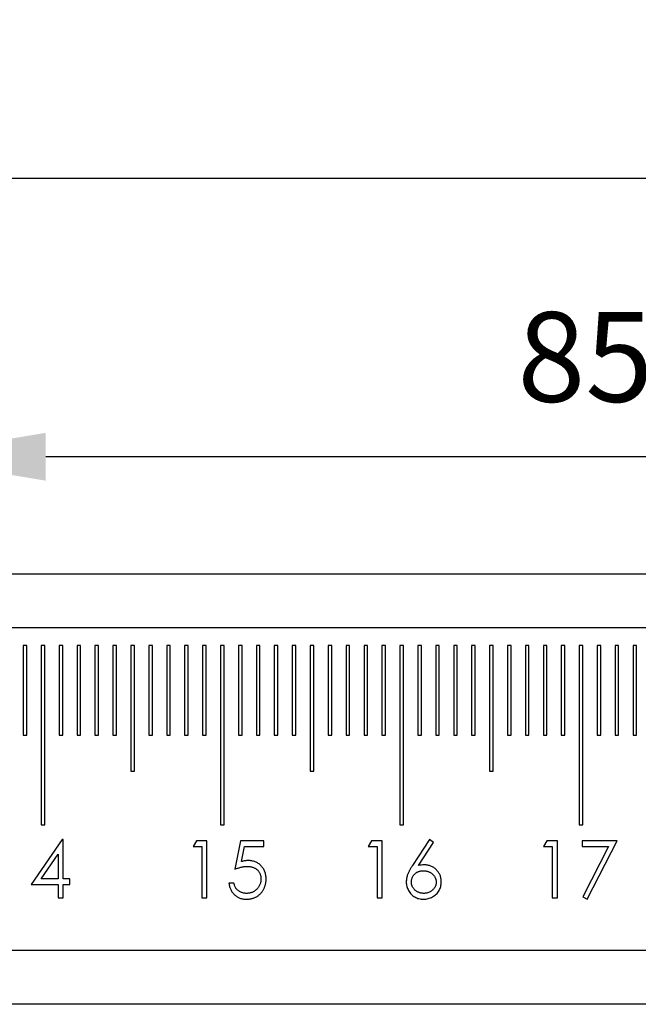
# Model space of a CAD drawing. Units: millimetres. Extents: x 11676 to 11973, y -7569 to -7359.
# Drawn here: x 11805 to 11823, y -7451 to -7424 of the extents above; entities that cross this region are included whole.
import ezdxf

# ---------------------------------------------------------------- set-up
doc = ezdxf.new("R2010")
doc.units = ezdxf.units.MM
doc.header["$LTSCALE"] = 10
doc.header["$PDMODE"] = 34
doc.linetypes.add('SLD-实线', pattern=[0])
doc.layers.add('7标注层', color=4, linetype='Continuous', lineweight=5)
doc.styles.add('TH-GBD2M', font='calibri.ttf', dxfattribs={"width": 0.8, "height": 2.5})
doc.dimstyles.new('TH-GBD2M', dxfattribs={"dimtxt": 2.5, "dimasz": 4, "dimexe": 2, "dimexo": 0, "dimgap": 1.5, "dimtad": 1, "dimtoh": 1, "dimdec": 4, "dimzin": 9, "dimdsep": 46, "dimtxsty": 'TH-GBD2M', "dimcen": 0, "dimclrt": 3, "dimadec": 0, "dimazin": 3, "dimtfac": 1, "dimtdec": 4, "dimtofl": 0, "dimtmove": 0, "dimatfit": 3, "dimfxl": 1, "dimtolj": 1, "dimtzin": 0, "dimarcsym": 0})

# ---------------------------------------------------------------- blocks, each defined once
blk = doc.blocks.new('*D139')
at = {"layer": '7标注层', "color": 0, "lineweight": -2, "transparency": 16777216}
for p, q in [((11736.023, -7439.42), (11736.023, -7426.398)), ((11861.023, -7439.42), (11861.023, -7426.398)), ((11740.023, -7428.398), (11857.023, -7428.398))]:
    blk.add_line(p, q, dxfattribs=at)
at = {"layer": '7标注层', "color": 0, "transparency": 16777216}
for points in [[(11740.023, -7427.731), (11740.023, -7429.064), (11736.023, -7428.398)], [(11857.023, -7427.731), (11857.023, -7429.064), (11861.023, -7428.398)]]:
    blk.add_solid(points, dxfattribs=at)
at = {"layer": 'Defpoints', "color": 0, "transparency": 16777216}
for p in [(11861.023, -7428.398), (11736.023, -7439.42), (11861.023, -7439.42)]:
    blk.add_point(p, dxfattribs=at)
at = {"layer": '7标注层', "color": 3, "transparency": 16777216, "insert": (11798.523, -7425.617), "char_height": 2.5, "attachment_point": 5, "style": 'TH-GBD2M'}
blk.add_mtext('\\A1;250', dxfattribs=at)
blk = doc.blocks.new('*D142')
at = {"layer": '7标注层', "color": 0, "lineweight": -2, "transparency": 16777216}
for p, q in [((11802.099, -7442.537), (11802.099, -7434.158)), ((11844.923, -7442.563), (11844.923, -7434.158)), ((11840.923, -7436.158), (11806.099, -7436.158))]:
    blk.add_line(p, q, dxfattribs=at)
at = {"layer": '7标注层', "color": 0, "transparency": 16777216}
for points in [[(11806.099, -7435.491), (11806.099, -7436.825), (11802.099, -7436.158)], [(11840.923, -7435.491), (11840.923, -7436.825), (11844.923, -7436.158)]]:
    blk.add_solid(points, dxfattribs=at)
at = {"layer": 'Defpoints', "color": 0, "transparency": 16777216}
for p in [(11802.099, -7436.158), (11802.099, -7442.537), (11844.923, -7442.563)]:
    blk.add_point(p, dxfattribs=at)
at = {"layer": '7标注层', "color": 3, "transparency": 16777216, "insert": (11823.511, -7433.377), "char_height": 2.5, "attachment_point": 5, "style": 'TH-GBD2M'}
blk.add_mtext('\\A1;85.65', dxfattribs=at)

msp = doc.modelspace()

# ---------------------------------------------------------------- linework, layer by layer
at = {"color": 7, "linetype": 'SLD-实线', "lineweight": 25}
for p, q in [((11736.02313, -7439.42046), (11861.02313, -7439.42046)), ((11736.02313, -7440.92046), (11861.02313, -7440.92046)), ((11805.57313, -7441.42046), (11805.47313, -7441.42046)), ((11805.47313, -7441.42046), (11805.47313, -7443.92046)), ((11805.57313, -7443.92046), (11805.57313, -7441.42046)), ((11806.07313, -7441.42046), (11805.97313, -7441.42046)), ((11805.97313, -7441.42046), (11805.97313, -7446.42046)), ((11806.07313, -7446.42046), (11806.07313, -7441.42046)), ((11806.57313, -7441.42046), (11806.47313, -7441.42046)), ((11806.47313, -7441.42046), (11806.47313, -7443.92046)), ((11806.57313, -7443.92046), (11806.57313, -7441.42046)), ((11807.07313, -7441.42046), (11806.97313, -7441.42046)), ((11806.97313, -7441.42046), (11806.97313, -7443.92046)), ((11807.07313, -7443.92046), (11807.07313, -7441.42046)), ((11807.57313, -7441.42046), (11807.47313, -7441.42046)), ((11807.47313, -7441.42046), (11807.47313, -7443.92046)), ((11807.57313, -7443.92046), (11807.57313, -7441.42046)), ((11808.07313, -7441.42046), (11807.97313, -7441.42046)), ((11807.97313, -7441.42046), (11807.97313, -7443.92046)), ((11808.07313, -7443.92046), (11808.07313, -7441.42046)), ((11808.57313, -7441.42046), (11808.47313, -7441.42046)), ((11808.47313, -7441.42046), (11808.47313, -7444.92046)), ((11808.57313, -7444.92046), (11808.57313, -7441.42046)), ((11809.07313, -7441.42046), (11808.97313, -7441.42046)), ((11808.97313, -7441.42046), (11808.97313, -7443.92046)), ((11809.07313, -7443.92046), (11809.07313, -7441.42046)), ((11809.57313, -7441.42046), (11809.47313, -7441.42046)), ((11809.47313, -7441.42046), (11809.47313, -7443.92046)), ((11809.57313, -7443.92046), (11809.57313, -7441.42046)), ((11810.07313, -7441.42046), (11809.97313, -7441.42046)), ((11809.97313, -7441.42046), (11809.97313, -7443.92046)), ((11810.07313, -7443.92046), (11810.07313, -7441.42046)), ((11810.57313, -7441.42046), (11810.47313, -7441.42046)), ((11810.47313, -7441.42046), (11810.47313, -7443.92046)), ((11810.57313, -7443.92046), (11810.57313, -7441.42046)), ((11811.07313, -7441.42046), (11810.97313, -7441.42046)), ((11810.97313, -7441.42046), (11810.97313, -7446.42046)), ((11811.07313, -7446.42046), (11811.07313, -7441.42046)), ((11811.57313, -7441.42046), (11811.47313, -7441.42046)), ((11811.47313, -7441.42046), (11811.47313, -7443.92046)), ((11811.57313, -7443.92046), (11811.57313, -7441.42046)), ((11812.07313, -7441.42046), (11811.97313, -7441.42046)), ((11811.97313, -7441.42046), (11811.97313, -7443.92046)), ((11812.07313, -7443.92046), (11812.07313, -7441.42046)), ((11812.57313, -7441.42046), (11812.47313, -7441.42046)), ((11812.47313, -7441.42046), (11812.47313, -7443.92046)), ((11812.57313, -7443.92046), (11812.57313, -7441.42046)), ((11813.07313, -7441.42046), (11812.97313, -7441.42046)), ((11812.97313, -7441.42046), (11812.97313, -7443.92046)), ((11813.07313, -7443.92046), (11813.07313, -7441.42046)), ((11813.57313, -7441.42046), (11813.47313, -7441.42046)), ((11813.47313, -7441.42046), (11813.47313, -7444.92046)), ((11813.57313, -7444.92046), (11813.57313, -7441.42046)), ((11814.07313, -7441.42046), (11813.97313, -7441.42046)), ((11813.97313, -7441.42046), (11813.97313, -7443.92046)), ((11814.07313, -7443.92046), (11814.07313, -7441.42046)), ((11814.57313, -7441.42046), (11814.47313, -7441.42046)), ((11814.47313, -7441.42046), (11814.47313, -7443.92046)), ((11814.57313, -7443.92046), (11814.57313, -7441.42046)), ((11815.07313, -7441.42046), (11814.97313, -7441.42046)), ((11814.97313, -7441.42046), (11814.97313, -7443.92046)), ((11815.07313, -7443.92046), (11815.07313, -7441.42046)), ((11815.57313, -7441.42046), (11815.47313, -7441.42046)), ((11815.47313, -7441.42046), (11815.47313, -7443.92046)), ((11815.57313, -7443.92046), (11815.57313, -7441.42046)), ((11816.07313, -7441.42046), (11815.97313, -7441.42046)), ((11815.97313, -7441.42046), (11815.97313, -7446.42046)), ((11816.07313, -7446.42046), (11816.07313, -7441.42046)), ((11816.57313, -7441.42046), (11816.47313, -7441.42046)), ((11816.47313, -7441.42046), (11816.47313, -7443.92046)), ((11816.57313, -7443.92046), (11816.57313, -7441.42046)), ((11817.07313, -7441.42046), (11816.97313, -7441.42046)), ((11816.97313, -7441.42046), (11816.97313, -7443.92046)), ((11817.07313, -7443.92046), (11817.07313, -7441.42046)), ((11817.57313, -7441.42046), (11817.47313, -7441.42046)), ((11817.47313, -7441.42046), (11817.47313, -7443.92046)), ((11817.57313, -7443.92046), (11817.57313, -7441.42046)), ((11818.07313, -7441.42046), (11817.97313, -7441.42046)), ((11817.97313, -7441.42046), (11817.97313, -7443.92046)), ((11818.07313, -7443.92046), (11818.07313, -7441.42046)), ((11818.57313, -7441.42046), (11818.47313, -7441.42046)), ((11818.47313, -7441.42046), (11818.47313, -7444.92046)), ((11818.57313, -7444.92046), (11818.57313, -7441.42046)), ((11819.07313, -7441.42046), (11818.97313, -7441.42046)), ((11818.97313, -7441.42046), (11818.97313, -7443.92046)), ((11819.07313, -7443.92046), (11819.07313, -7441.42046)), ((11819.57313, -7441.42046), (11819.47313, -7441.42046)), ((11819.47313, -7441.42046), (11819.47313, -7443.92046)), ((11819.57313, -7443.92046), (11819.57313, -7441.42046)), ((11820.07313, -7441.42046), (11819.97313, -7441.42046)), ((11819.97313, -7441.42046), (11819.97313, -7443.92046)), ((11820.07313, -7443.92046), (11820.07313, -7441.42046)), ((11820.57313, -7441.42046), (11820.47313, -7441.42046)), ((11820.47313, -7441.42046), (11820.47313, -7443.92046)), ((11820.57313, -7443.92046), (11820.57313, -7441.42046)), ((11821.07313, -7441.42046), (11820.97313, -7441.42046)), ((11820.97313, -7441.42046), (11820.97313, -7446.42046)), ((11821.07313, -7446.42046), (11821.07313, -7441.42046)), ((11821.57313, -7441.42046), (11821.47313, -7441.42046)), ((11821.47313, -7441.42046), (11821.47313, -7443.92046)), ((11821.57313, -7443.92046), (11821.57313, -7441.42046)), ((11822.07313, -7441.42046), (11821.97313, -7441.42046)), ((11821.97313, -7441.42046), (11821.97313, -7443.92046)), ((11822.07313, -7443.92046), (11822.07313, -7441.42046)), ((11822.57313, -7441.42046), (11822.47313, -7441.42046)), ((11822.47313, -7441.42046), (11822.47313, -7443.92046)), ((11822.57313, -7443.92046), (11822.57313, -7441.42046)), ((11805.47313, -7443.92046), (11805.57313, -7443.92046)), ((11806.47313, -7443.92046), (11806.57313, -7443.92046)), ((11806.97313, -7443.92046), (11807.07313, -7443.92046)), ((11807.47313, -7443.92046), (11807.57313, -7443.92046)), ((11807.97313, -7443.92046), (11808.07313, -7443.92046)), ((11808.97313, -7443.92046), (11809.07313, -7443.92046)), ((11809.47313, -7443.92046), (11809.57313, -7443.92046)), ((11809.97313, -7443.92046), (11810.07313, -7443.92046)), ((11810.47313, -7443.92046), (11810.57313, -7443.92046)), ((11811.47313, -7443.92046), (11811.57313, -7443.92046)), ((11811.97313, -7443.92046), (11812.07313, -7443.92046)), ((11812.47313, -7443.92046), (11812.57313, -7443.92046)), ((11812.97313, -7443.92046), (11813.07313, -7443.92046)), ((11813.97313, -7443.92046), (11814.07313, -7443.92046)), ((11814.47313, -7443.92046), (11814.57313, -7443.92046)), ((11814.97313, -7443.92046), (11815.07313, -7443.92046)), ((11815.47313, -7443.92046), (11815.57313, -7443.92046)), ((11816.47313, -7443.92046), (11816.57313, -7443.92046)), ((11816.97313, -7443.92046), (11817.07313, -7443.92046)), ((11817.47313, -7443.92046), (11817.57313, -7443.92046)), ((11817.97313, -7443.92046), (11818.07313, -7443.92046)), ((11818.97313, -7443.92046), (11819.07313, -7443.92046)), ((11819.47313, -7443.92046), (11819.57313, -7443.92046)), ((11819.97313, -7443.92046), (11820.07313, -7443.92046)), ((11820.47313, -7443.92046), (11820.57313, -7443.92046)), ((11821.47313, -7443.92046), (11821.57313, -7443.92046)), ((11821.97313, -7443.92046), (11822.07313, -7443.92046)), ((11822.47313, -7443.92046), (11822.57313, -7443.92046)), ((11808.47313, -7444.92046), (11808.57313, -7444.92046)), ((11813.47313, -7444.92046), (11813.57313, -7444.92046)), ((11818.47313, -7444.92046), (11818.57313, -7444.92046)), ((11805.97313, -7446.42046), (11806.07313, -7446.42046)), ((11810.97313, -7446.42046), (11811.07313, -7446.42046)), ((11815.97313, -7446.42046), (11816.07313, -7446.42046)), ((11820.97313, -7446.42046), (11821.07313, -7446.42046)), ((11806.55653, -7446.82254), (11805.68996, -7448.0844)), ((11806.58547, -7446.82254), (11806.55653, -7446.82254)), ((11806.58547, -7447.92158), (11806.58547, -7446.82254)), ((11810.3014, -7446.86324), (11810.20823, -7447.02606)), ((11810.59492, -7446.86324), (11810.3014, -7446.86324)), ((11810.59492, -7448.45074), (11810.59492, -7446.86324)), ((11811.53114, -7446.86324), (11811.36832, -7447.65699)), ((11812.18242, -7446.86324), (11811.53114, -7446.86324)), ((11812.18242, -7447.02606), (11812.18242, -7446.86324)), ((11815.18602, -7446.86324), (11815.09284, -7447.02606)), ((11815.47954, -7446.86324), (11815.18602, -7446.86324)), ((11815.47954, -7448.45074), (11815.47954, -7446.86324)), ((11816.80246, -7446.82254), (11816.32862, -7447.54696)), ((11816.49272, -7447.55014), (11816.91217, -7446.90872)), ((11816.91217, -7446.90872), (11816.80246, -7446.82254)), ((11820.07063, -7446.86324), (11819.97746, -7447.02606)), ((11820.36416, -7446.86324), (11820.07063, -7446.86324)), ((11820.36416, -7448.45074), (11820.36416, -7446.86324)), ((11821.05614, -7446.86324), (11821.05614, -7447.02606)), ((11822.03307, -7446.86324), (11821.05614, -7446.86324)), ((11821.19861, -7448.49145), (11822.03307, -7446.86324)), ((11810.20823, -7447.02606), (11810.45246, -7447.02606)), ((11810.45246, -7447.02606), (11810.45246, -7448.45074)), ((11811.5569, -7447.44361), (11811.64245, -7447.02606)), ((11811.64245, -7447.02606), (11812.18242, -7447.02606)), ((11815.09284, -7447.02606), (11815.33707, -7447.02606)), ((11815.33707, -7447.02606), (11815.33707, -7448.45074)), ((11819.97746, -7447.02606), (11820.22169, -7447.02606)), ((11820.22169, -7447.02606), (11820.22169, -7448.45074)), ((11821.05614, -7447.02606), (11821.79202, -7447.02606)), ((11821.79202, -7447.02606), (11821.07554, -7448.42371)), ((11805.9698, -7447.92158), (11806.443, -7447.23213)), ((11806.443, -7447.23213), (11806.443, -7447.92158)), ((11806.443, -7447.92158), (11805.9698, -7447.92158)), ((11806.76864, -7447.92158), (11806.58547, -7447.92158)), ((11806.76864, -7448.0844), (11806.76864, -7447.92158)), ((11805.68996, -7448.0844), (11806.443, -7448.0844)), ((11806.443, -7448.0844), (11806.443, -7448.45074)), ((11806.58547, -7448.45074), (11806.58547, -7448.0844)), ((11806.58547, -7448.0844), (11806.76864, -7448.0844)), ((11811.34797, -7448.04369), (11811.2055, -7448.04369)), ((11806.443, -7448.45074), (11806.58547, -7448.45074)), ((11810.45246, -7448.45074), (11810.59492, -7448.45074)), ((11815.33707, -7448.45074), (11815.47954, -7448.45074)), ((11820.22169, -7448.45074), (11820.36416, -7448.45074)), ((11821.07554, -7448.42371), (11821.19861, -7448.49145)), ((11861.02313, -7449.92046), (11736.02313, -7449.92046)), ((11861.02313, -7451.42046), (11736.02313, -7451.42046))]:
    msp.add_line(p, q, dxfattribs=at)
for points, knots in [([(11811.74389, -7447.41276), (11811.72956, -7447.41316), (11811.69996, -7447.41398), (11811.65433, -7447.42), (11811.60627, -7447.42998), (11811.57371, -7447.43897), (11811.5569, -7447.44361)], [0, 0, 0, 0, 0.22602654, 0.46709854, 0.72493163, 1, 1, 1, 1]), ([(11812.24348, -7447.93207), (11812.24308, -7447.9135), (11812.2423, -7447.87707), (11812.23531, -7447.8238), (11812.22481, -7447.7729), (11812.20903, -7447.72484), (11812.18927, -7447.67912), (11812.16471, -7447.63624), (11812.13579, -7447.5958), (11812.10289, -7447.55819), (11812.06663, -7447.52402), (11812.02755, -7447.49429), (11811.98636, -7447.46885), (11811.94242, -7447.44848), (11811.89616, -7447.43255), (11811.84747, -7447.42115), (11811.79647, -7447.4139), (11811.76162, -7447.41315), (11811.74389, -7447.41276)], [0, 0, 0, 0, 0.06895471, 0.13522242, 0.19923787, 0.26174019, 0.32274397, 0.38393295, 0.44489605, 0.50711875, 0.56923174, 0.62962901, 0.68918504, 0.74871893, 0.80910594, 0.87060573, 0.93419235, 1, 1, 1, 1]), ([(11811.36832, -7447.65699), (11811.38514, -7447.65053), (11811.41785, -7447.63795), (11811.46639, -7447.62129), (11811.51298, -7447.60736), (11811.55772, -7447.59574), (11811.60049, -7447.58685), (11811.64145, -7447.58039), (11811.68042, -7447.57639), (11811.70583, -7447.57585), (11811.71813, -7447.57558)], [0, 0, 0, 0, 0.14964213, 0.29109929, 0.42621228, 0.5534979, 0.67490034, 0.78897666, 0.89779696, 1, 1, 1, 1]), ([(11811.71813, -7447.57558), (11811.73235, -7447.5759), (11811.76, -7447.57652), (11811.80045, -7447.58097), (11811.8386, -7447.58867), (11811.87487, -7447.59892), (11811.90854, -7447.61319), (11811.94041, -7447.62973), (11811.97009, -7447.64939), (11811.99697, -7447.67245), (11812.0215, -7447.69744), (11812.04298, -7447.72453), (11812.06087, -7447.75374), (11812.07552, -7447.78469), (11812.08705, -7447.8174), (11812.09536, -7447.8519), (11812.10013, -7447.88837), (11812.10072, -7447.91329), (11812.10101, -7447.92603)], [0, 0, 0, 0, 0.07296319, 0.14194456, 0.20853237, 0.27258651, 0.33503511, 0.39588204, 0.45669978, 0.51731271, 0.57733909, 0.63623016, 0.69436987, 0.75278392, 0.81163979, 0.87208397, 0.93464862, 1, 1, 1, 1]), ([(11816.32862, -7447.54696), (11816.32064, -7447.55924), (11816.30503, -7447.58325), (11816.28276, -7447.61864), (11816.26266, -7447.65298), (11816.24417, -7447.68572), (11816.22813, -7447.71741), (11816.21308, -7447.74724), (11816.20099, -7447.77622), (11816.18647, -7447.81217), (11816.17272, -7447.85606), (11816.16044, -7447.90779), (11816.1528, -7447.95835), (11816.15171, -7447.99173), (11816.15117, -7448.00808)], [0, 0, 0, 0, 0.08762222, 0.17140152, 0.25016551, 0.32570114, 0.39634258, 0.46272612, 0.52552777, 0.58418851, 0.69472364, 0.80027395, 0.90218181, 1, 1, 1, 1]), ([(11816.29364, -7448.0138), (11816.29399, -7448.00298), (11816.29467, -7447.98178), (11816.29878, -7447.95052), (11816.30616, -7447.9206), (11816.31636, -7447.89183), (11816.32946, -7447.86432), (11816.34557, -7447.8381), (11816.36425, -7447.81294), (11816.38594, -7447.78945), (11816.40986, -7447.768), (11816.43575, -7447.74912), (11816.46332, -7447.73308), (11816.49269, -7447.71988), (11816.52406, -7447.71028), (11816.55686, -7447.70274), (11816.59152, -7447.69874), (11816.61514, -7447.69805), (11816.62723, -7447.6977)], [0, 0, 0, 0, 0.06318289, 0.12373309, 0.18360623, 0.24270396, 0.30164928, 0.36106999, 0.42207366, 0.48425196, 0.54734694, 0.60934645, 0.67089361, 0.73321028, 0.7968038, 0.86209908, 0.92940071, 1, 1, 1, 1]), ([(11816.65713, -7447.53488), (11816.63026, -7447.53558), (11816.57512, -7447.53701), (11816.52064, -7447.54569), (11816.49272, -7447.55014)], [0, 0, 0, 0, 0.48734066, 1, 1, 1, 1]), ([(11816.62723, -7447.6977), (11816.63943, -7447.69805), (11816.66337, -7447.69875), (11816.69865, -7447.70277), (11816.7324, -7447.71032), (11816.76503, -7447.71992), (11816.79602, -7447.73321), (11816.82573, -7447.74914), (11816.85413, -7447.76802), (11816.88085, -7447.7894), (11816.90538, -7447.81279), (11816.92662, -7447.83797), (11816.94499, -7447.86418), (11816.96006, -7447.89163), (11816.97167, -7447.92045), (11816.97935, -7447.95054), (11816.98489, -7447.98169), (11816.98538, -7448.00296), (11816.98563, -7448.0138)], [0, 0, 0, 0, 0.06891238, 0.13522464, 0.2001606, 0.26398313, 0.32702877, 0.39024189, 0.45416823, 0.51933559, 0.58327034, 0.64528425, 0.70507062, 0.76374358, 0.82177468, 0.88000616, 0.93886209, 1, 1, 1, 1]), ([(11817.1281, -7448.00521), (11817.12765, -7447.98898), (11817.12678, -7447.95701), (11817.12035, -7447.91), (11817.10947, -7447.86498), (11817.09454, -7447.8219), (11817.07533, -7447.78083), (11817.05164, -7447.74182), (11817.02344, -7447.7049), (11816.99158, -7447.6701), (11816.9565, -7447.63869), (11816.91953, -7447.61056), (11816.88021, -7447.58746), (11816.83926, -7447.56818), (11816.79646, -7447.55309), (11816.75165, -7447.54274), (11816.70502, -7447.53617), (11816.67326, -7447.53531), (11816.65713, -7447.53488)], [0, 0, 0, 0, 0.06565905, 0.1292579, 0.1914365, 0.2527175, 0.31331996, 0.37448989, 0.43690892, 0.50092828, 0.56497633, 0.6271372, 0.68845417, 0.74905663, 0.80993293, 0.8715951, 0.9347692, 1, 1, 1, 1]), ([(11811.68983, -7448.49145), (11811.70309, -7448.49133), (11811.72934, -7448.49109), (11811.76807, -7448.48729), (11811.80569, -7448.48208), (11811.84202, -7448.47439), (11811.87711, -7448.46459), (11811.91088, -7448.4523), (11811.94383, -7448.43854), (11811.97519, -7448.42178), (11812.00542, -7448.40356), (11812.03385, -7448.38293), (11812.06092, -7448.36073), (11812.08641, -7448.33658), (11812.11002, -7448.31034), (11812.13195, -7448.28218), (11812.15272, -7448.2524), (11812.17143, -7448.22056), (11812.18804, -7448.1873), (11812.20319, -7448.15338), (11812.21556, -7448.11847), (11812.22579, -7448.08278), (11812.23367, -7448.04623), (11812.23953, -7448.00887), (11812.24258, -7447.97071), (11812.24318, -7447.94501), (11812.24348, -7447.93207)], [0, 0, 0, 0, 0.04508555, 0.08925484, 0.13224264, 0.17424989, 0.21545875, 0.25606211, 0.29644874, 0.33677094, 0.37690568, 0.41643328, 0.45613809, 0.49592633, 0.53575376, 0.57607595, 0.61728481, 0.659151, 0.70156177, 0.74370191, 0.78544524, 0.82744631, 0.8698816, 0.91256588, 0.95598553, 1, 1, 1, 1]), ([(11812.10101, -7447.92603), (11812.10063, -7447.94014), (11812.09988, -7447.96784), (11812.09444, -7448.00845), (11812.08517, -7448.04723), (11812.07217, -7448.08428), (11812.05506, -7448.11942), (11812.03475, -7448.15304), (11812.01037, -7448.18455), (11811.98277, -7448.21402), (11811.95264, -7448.24076), (11811.92048, -7448.2641), (11811.88729, -7448.28438), (11811.85211, -7448.30019), (11811.81583, -7448.31319), (11811.77782, -7448.32188), (11811.73844, -7448.32752), (11811.71169, -7448.32826), (11811.6981, -7448.32863)], [0, 0, 0, 0, 0.06671, 0.13091338, 0.19325977, 0.25490759, 0.31608936, 0.37770459, 0.44024198, 0.50405311, 0.56830145, 0.63033901, 0.69169494, 0.75178358, 0.81231972, 0.87357531, 0.9357927, 1, 1, 1, 1]), ([(11816.15117, -7448.00808), (11816.15202, -7448.02943), (11816.15369, -7448.07183), (11816.16566, -7448.13438), (11816.18616, -7448.19468), (11816.21349, -7448.2525), (11816.24795, -7448.30631), (11816.28936, -7448.35399), (11816.33656, -7448.39552), (11816.38932, -7448.43002), (11816.44627, -7448.45733), (11816.50608, -7448.47715), (11816.56833, -7448.48938), (11816.61064, -7448.49076), (11816.632, -7448.49145)], [0, 0, 0, 0, 0.08436072, 0.16748977, 0.25053331, 0.33539988, 0.41962741, 0.50217199, 0.58408511, 0.66725952, 0.75043392, 0.83294768, 0.91566528, 1, 1, 1, 1]), ([(11816.63964, -7448.32863), (11816.62786, -7448.32828), (11816.60476, -7448.3276), (11816.57067, -7448.32348), (11816.53797, -7448.31619), (11816.50666, -7448.30584), (11816.47646, -7448.29322), (11816.44782, -7448.27713), (11816.42033, -7448.25832), (11816.3946, -7448.23679), (11816.37063, -7448.21366), (11816.35057, -7448.18825), (11816.33247, -7448.16251), (11816.31876, -7448.13489), (11816.30727, -7448.10639), (11816.29954, -7448.07656), (11816.29448, -7448.04556), (11816.29393, -7448.02453), (11816.29364, -7448.0138)], [0, 0, 0, 0, 0.06795035, 0.13325982, 0.1978003, 0.26084583, 0.32331929, 0.38628172, 0.45006152, 0.51520758, 0.57964077, 0.6418172, 0.70169244, 0.7607691, 0.81925405, 0.87873763, 0.9381583, 1, 1, 1, 1]), ([(11816.632, -7448.49145), (11816.65422, -7448.49065), (11816.69812, -7448.48908), (11816.76281, -7448.47652), (11816.82511, -7448.45613), (11816.88441, -7448.42773), (11816.93952, -7448.39296), (11816.98825, -7448.35138), (11817.03083, -7448.30476), (11817.06575, -7448.25215), (11817.09386, -7448.19547), (11817.11353, -7448.13482), (11817.12618, -7448.07114), (11817.12745, -7448.02743), (11817.1281, -7448.00521)], [0, 0, 0, 0, 0.08597245, 0.16995641, 0.25421687, 0.33924303, 0.42397826, 0.50582772, 0.58663571, 0.66771026, 0.74960089, 0.83087479, 0.91405206, 1, 1, 1, 1]), ([(11816.98563, -7448.0138), (11816.98535, -7448.02453), (11816.98479, -7448.04556), (11816.97974, -7448.07656), (11816.97197, -7448.10637), (11816.96061, -7448.135), (11816.94635, -7448.16231), (11816.9288, -7448.18848), (11816.90827, -7448.21353), (11816.88439, -7448.23683), (11816.85865, -7448.2582), (11816.83142, -7448.27723), (11816.8028, -7448.29321), (11816.77262, -7448.30584), (11816.7413, -7448.31619), (11816.70861, -7448.32348), (11816.67451, -7448.3276), (11816.65141, -7448.32828), (11816.63964, -7448.32863)], [0, 0, 0, 0, 0.06185265, 0.12128383, 0.18077793, 0.23927323, 0.29864144, 0.35818582, 0.42076009, 0.48520467, 0.55036227, 0.61364992, 0.6766235, 0.73910801, 0.8021647, 0.8667166, 0.93203763, 1, 1, 1, 1]), ([(11811.2055, -7448.04369), (11811.208, -7448.05985), (11811.21293, -7448.09167), (11811.22458, -7448.13789), (11811.23901, -7448.18194), (11811.25738, -7448.2236), (11811.27891, -7448.26301), (11811.30392, -7448.30008), (11811.332, -7448.33499), (11811.36337, -7448.36716), (11811.39716, -7448.39658), (11811.43372, -7448.42152), (11811.47156, -7448.44353), (11811.51164, -7448.46094), (11811.55343, -7448.47483), (11811.5973, -7448.48407), (11811.64289, -7448.49052), (11811.67401, -7448.49114), (11811.68983, -7448.49145)], [0, 0, 0, 0, 0.06765283, 0.13319742, 0.19701464, 0.25928864, 0.32133196, 0.38265763, 0.44411654, 0.50647703, 0.56838526, 0.62923359, 0.68936282, 0.7492756, 0.80976386, 0.87129163, 0.93457886, 1, 1, 1, 1]), ([(11811.6981, -7448.32863), (11811.68418, -7448.32825), (11811.65647, -7448.32749), (11811.61551, -7448.31991), (11811.57525, -7448.30914), (11811.53678, -7448.29296), (11811.50032, -7448.27399), (11811.4675, -7448.25123), (11811.43823, -7448.22601), (11811.41259, -7448.1977), (11811.39108, -7448.16524), (11811.373, -7448.12881), (11811.35821, -7448.08793), (11811.35148, -7448.05883), (11811.34797, -7448.04369)], [0, 0, 0, 0, 0.08479438, 0.16874202, 0.25326745, 0.33848941, 0.42263091, 0.50349092, 0.58138239, 0.65782014, 0.73562305, 0.81800584, 0.90531275, 1, 1, 1, 1])]:
    msp.add_open_spline(points, degree=3, knots=knots, dxfattribs=at)

# ---------------------------------------------------------------- dimensions: what is measured, and where the dimension line sits
at = {"layer": '7标注层'}
for base, p1, p2, text, picture, middle in [((11861.02313, -7428.39776), (11736.02313, -7439.42046), (11861.02313, -7439.42046), '250', '*D139', (11798.52313, -7425.61699)), ((11802.0987, -7436.15806), (11844.92313, -7442.56311), (11802.0987, -7442.53685), '85.65', '*D142', (11823.51091, -7433.37729))]:
    dim = msp.add_linear_dim(base=base, p1=p1, p2=p2, text=text, dimstyle='TH-GBD2M', dxfattribs=at)
    dim.commit()
    dim.dimension.update_dxf_attribs({"geometry": picture, "text_midpoint": middle})

doc.saveas('drawing.dxf')
